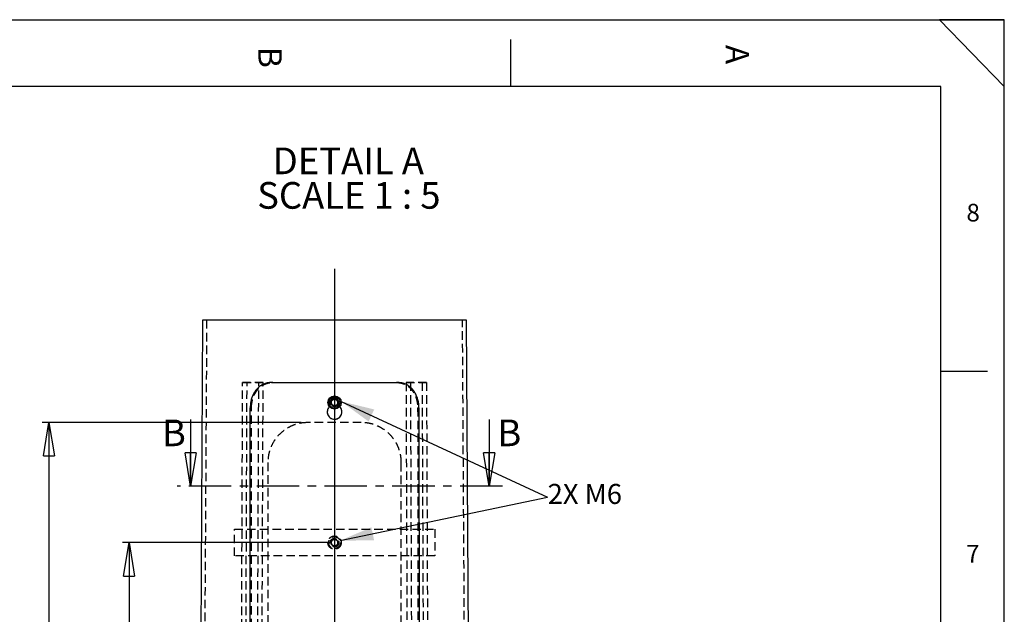
# Model space of a CAD drawing. Extents: x 11 to 14849, y -10 to 20976.
# Drawn here: x 7459 to 14836, y 16521 to 20976 of the extents above; entities that cross this region are included whole.
import ezdxf

# ---------------------------------------------------------------- set-up
doc = ezdxf.new("R2010")
doc.units = 0
doc.header["$LTSCALE"] = 50
for name, pattern in [('SLD-CONTINUE', [0]), ('SLD-MIXTE-FIN-ÉPAIS', [10.16, 6.35, -1.27, 1.27, -1.27]), ('SLD-MIXTE-LONG', [34.29, 30.48, -1.27, 1.27, -1.27]), ('SLD-POINTILLÉE', [1.905, 1.27, -0.635])]:
    doc.linetypes.add(name, pattern=pattern)
doc.layers.get('0').update_dxf_attribs({"linetype": 'CONTINUOUS'})
doc.layers.add('FORMAT', color=7, linetype='SLD-CONTINUE')
doc.styles.add('SLDTEXTSTYLE0', font='TXT', dxfattribs={"width": 0.75})
doc.styles.add('SLDTEXTSTYLE1', font='TXT', dxfattribs={"width": 0.681818})
doc.styles.add('SLDTEXTSTYLE2', font='TXT', dxfattribs={"width": 0.7})
doc.dimstyles.new('SLDDIMSTYLE7', dxfattribs={"dimtxt": 150, "dimasz": 250, "dimexe": 0, "dimexo": 0.0625, "dimgap": 37.5, "dimtad": 1, "dimlfac": 0.1, "dimrnd": 1e-09, "dimzin": 12, "dimtxsty": 'SLDTEXTSTYLE0', "dimblk1": 'CLOSED', "dimblk2": 'CLOSED', "dimsah": 1, "dimcen": 0.09, "dimazin": 3, "dimtfac": 1, "dimtofl": 0, "dimtmove": 0, "dimatfit": 3, "dimtolj": 1, "dimtzin": 12})

# ---------------------------------------------------------------- blocks, each defined once
blk = doc.blocks.new('_CLOSED')
at = {"color": 0, "linetype": 'BYBLOCK'}
for p, q in [((-1, 0.166667), (0, 0)), ((-1, 0.166667), (-1, -0.166667)), ((0, 0), (-1, -0.166667)), ((0, 0), (-1, 0))]:
    blk.add_line(p, q, dxfattribs=at)
blk = doc.blocks.new('_D_12')
at = {"layer": 'FORMAT'}
for p, q in [((9317.8, 16083.4), (10317.8, 16083.4)), ((10317.8, 16083.4), (11203.3, 16083.4))]:
    blk.add_line(p, q, dxfattribs=at)
at = {"layer": 'FORMAT', "xscale": 250, "yscale": 250, "rotation": 180.0000000000004}
blk.add_blockref('_CLOSED', (9317.8, 16083.4), dxfattribs=at)
at = {"layer": 'FORMAT', "xscale": 250, "yscale": 250}
blk.add_blockref('_CLOSED', (10317.8, 16083.4), dxfattribs=at)
at = {"layer": 'FORMAT', "insert": (10870.8, 16276.7), "char_height": 150, "attachment_point": 1, "style": 'SLDTEXTSTYLE0'}
blk.add_mtext('100', dxfattribs=at)
blk = doc.blocks.new('_D_13')
at = {"layer": 'FORMAT'}
for p, q in [((9567.8, 17958), (7627.8, 17958)), ((7677.8, 17958), (7677.8, 13958)), ((9567.8, 13958), (7627.8, 13958))]:
    blk.add_line(p, q, dxfattribs=at)
at = {"layer": 'FORMAT', "xscale": 250, "yscale": 250}
for p, rotation in [((7677.8, 17958), 89.99999999999913), ((7677.8, 13958), 269.9999999999991)]:
    blk.add_blockref('_CLOSED', p, dxfattribs=dict(at, rotation=rotation))
at = {"layer": 'FORMAT', "insert": (7484.5, 15917.1), "char_height": 150, "attachment_point": 1, "rotation": 90, "style": 'SLDTEXTSTYLE0'}
blk.add_mtext('400', dxfattribs=at)
blk = doc.blocks.new('_D_14')
at = {"layer": 'FORMAT'}
for p, q in [((9767.8, 17058), (8227.8, 17058)), ((8277.8, 17058), (8277.8, 14858)), ((9767.8, 14858), (8227.8, 14858))]:
    blk.add_line(p, q, dxfattribs=at)
at = {"layer": 'FORMAT', "xscale": 250, "yscale": 250}
for p, rotation in [((8277.8, 17058), 90.0000000000004), ((8277.8, 14858), 270.0000000000004)]:
    blk.add_blockref('_CLOSED', p, dxfattribs=dict(at, rotation=rotation))
at = {"layer": 'FORMAT', "insert": (8084.5, 15917.1), "char_height": 150, "attachment_point": 1, "rotation": 90, "style": 'SLDTEXTSTYLE0'}
blk.add_mtext('220', dxfattribs=at)
blk = doc.blocks.new('SW_NOTE_1')
at = {"layer": 'FORMAT', "color": 0, "char_height": 200, "attachment_point": 2}
for s, insert, style in [('DETAIL A', (540.6, 257.8), 'SLDTEXTSTYLE0'), ('SCALE 1 : 5', (544.2, -0.8), 'SLDTEXTSTYLE1')]:
    blk.add_mtext(s, dxfattribs=dict(at, insert=insert, style=style))

msp = doc.modelspace()

# ---------------------------------------------------------------- linework, layer by layer
at = {"color": 7, "linetype": 'SLD-CONTINUE'}
for p, q in [((14360.5437734, 20476.1401941), (510.5437734, 20476.1401941)), ((8829.3511716, 18725.0393255), (8795.5815641, 13149.2536886)), ((10806.2801806, 18725.0393255), (8829.3511716, 18725.0393255)), ((10840.0494901, 13149.2536886), (10806.2801806, 18725.0393255)), ((9815.4304472, 18136.8702276), (9791.6082589, 18120.3621252)), ((9793.9930407, 18091.4777144), (9791.6082589, 18120.3621252)), ((9820.2003089, 18079.1014059), (9793.9930407, 18091.4777144)), ((9841.6380135, 18124.491535), (9815.4304472, 18136.8702276)), ((9820.2003089, 18079.1014059), (9844.0227953, 18095.6071242)), ((9841.6380135, 18124.491535), (9844.0227953, 18095.6071242)), ((9183.5177986, 13757.2115286), (9185.7547609, 18067.2019346)), ((10449.8762933, 18067.2019346), (10452.0870296, 13807.0910795)), ((8739.0771534, 17980.5805951), (8739.0771534, 17480.5805951)), ((10975.8271717, 17980.5805951), (10975.8271717, 17480.5805951))]:
    msp.add_line(p, q, dxfattribs=at)
at = {"color": 7, "linetype": 'SLD-POINTILLÉE'}
for p, q in [((8859.3513814, 18725.0393255), (8825.5817739, 13149.2536886)), ((10810.0489823, 13149.2536886), (10776.2793747, 18725.0393255)), ((9110.4401199, 13658.0866202), (9129.1452495, 18258.0035551)), ((9129.1452495, 18258.0035551), (9249.8708812, 18257.9844816)), ((9161.9576065, 18257.6983793), (9129.1452495, 18258.0035551)), ((9143.2524768, 13657.7838286), (9161.9576065, 18257.6983793)), ((9282.6832382, 18257.68169), (9161.9576065, 18257.6983793)), ((9231.1657516, 13658.0699309), (9249.8708812, 18257.9844816)), ((9249.8708812, 18257.9844816), (9282.6832382, 18257.68169)), ((9263.9781086, 13657.7671393), (9282.6832382, 18257.68169)), ((10385.760173, 18257.9844816), (10352.947816, 18257.68169)), ((10352.947816, 18257.68169), (10473.6734478, 18257.6983793)), ((10352.947816, 18257.68169), (10371.6526476, 13657.7671393)), ((10506.4858047, 18258.0035551), (10385.760173, 18257.9844816)), ((10385.760173, 18257.9844816), (10404.4650046, 13658.0699309)), ((10473.6734478, 18257.6983793), (10506.4858047, 18258.0035551)), ((10473.6734478, 18257.6983793), (10492.3785774, 13657.7838286)), ((10506.4858047, 18258.0035551), (10525.1906363, 13658.0866202)), ((9785.3154985, 18082.2795256), (9779.8899857, 18076.6814574)), ((9785.3154985, 18082.2652205), (9779.8965422, 18076.676689)), ((9785.3154985, 18082.2795256), (9785.3154985, 18107.9071387)), ((9785.3154985, 18082.2652205), (9785.3154985, 18082.2795256)), ((9793.3966962, 18103.8683279), (9792.9681388, 18110.0481375)), ((9802.4267999, 18088.2829054), (9799.8182026, 18091.1296232)), ((9801.7675725, 18126.7898901), (9806.2686173, 18130.0586088)), ((9825.7176129, 18131.3722952), (9830.4844944, 18129.4482573)), ((9841.9300763, 18113.1499632), (9842.7645413, 18108.424507)), ((9850.3155557, 18082.2795256), (9850.3155557, 18107.9071387)), ((9856.4029781, 18076.240383), (9850.3155557, 18082.2795256)), ((9850.3155557, 18082.2652205), (9850.3155557, 18082.2795256)), ((9856.3979117, 18076.2308462), (9850.3155557, 18082.2652205)), ((9192.8799001, 13757.1352347), (9195.2921001, 18067.1256407)), ((9762.8156392, 18037.9074438), (9762.8156392, 18037.8931387)), ((9872.8154151, 18037.8931387), (9872.8154151, 18037.9074438)), ((10440.3389541, 18067.1256407), (10442.7231399, 13807.019554)), ((10017.8156344, 17957.9847677), (9617.8154198, 17957.9847677)), ((9317.8154079, 17657.9850538), (9317.8154079, 14257.9859122)), ((10317.8156463, 14257.9859122), (10317.8156463, 17657.9850538)), ((9067.8156463, 17157.9855307), (10567.8154079, 17157.9855307)), ((9067.8156463, 16957.9857214), (9067.8156463, 17157.9855307)), ((10567.8154079, 17157.9855307), (10567.8154079, 16957.9857214)), ((9817.8155271, 17086.9677885), (9792.7154151, 17072.4767073)), ((9792.7154151, 17072.4767073), (9792.7154151, 17043.4945448)), ((9817.8155271, 17029.0010794), (9792.7154151, 17043.4945448)), ((9817.8155271, 17086.9677885), (9842.9156391, 17072.4767073)), ((9842.9156391, 17043.4945448), (9817.8155271, 17029.0010794)), ((9842.9156391, 17043.4945448), (9842.9156391, 17072.4767073)), ((10567.8154079, 16957.9857214), (9067.8156463, 16957.9857214))]:
    msp.add_line(p, q, dxfattribs=at)
at = {"color": 7, "linetype": 'SLD-MIXTE-FIN-ÉPAIS'}
msp.add_line((11075.8271717, 17480.5805951), (8639.0771534, 17480.5805951), dxfattribs=at)
at = {"color": 7, "linetype": 'SLD-POINTILLÉE', "flags": 128}
for points in [[(9185.7547609, 18067.2019346), (9188.1389467, 18067.1828612), (9190.5237285, 18067.1637877), (9195.2921001, 18067.1256407)], [(10440.3389541, 18067.1256407), (10442.7231399, 18067.1447142), (10445.1076237, 18067.1637877), (10449.8762933, 18067.2019346)]]:
    msp.add_lwpolyline(points, dxfattribs=at)
at = {"color": 7, "linetype": 'SLD-CONTINUE'}
for centre, radius in [((9817.8155682, 18107.9847148), 49.9999444), ((9817.815766, 18107.9858961), 44.0003151)]:
    msp.add_circle(centre, radius, dxfattribs=at)
at = {"color": 7, "linetype": 'SLD-POINTILLÉE'}
for centre, radius in [((9817.814887, 18107.9844552), 32.5006346), ((9817.8158928, 18107.9853521), 29.9999604), ((9817.815266, 18107.9845681), 24.4544002), ((9817.8159779, 17057.984347), 49.9999622), ((9817.8159707, 17057.9859446), 44.000078), ((9817.8153754, 17057.9849991), 32.4999059), ((9817.815013, 17057.985437), 29.999895), ((9817.8154835, 17057.9844159), 24.9998472), ((9817.815509, 17057.9843903), 24.4551962)]:
    msp.add_circle(centre, radius, dxfattribs=at)
at = {"color": 7, "linetype": 'SLD-CONTINUE'}
for centre, radius, start, end in [((9817.8196613, 18107.9833222), 25.1040532, 124.7252239318, 184.7174178544), ((9817.8127468, 18107.9827308), 25.0971135, 184.7173704495, 244.724051989), ((9817.8143875, 18107.99096), 25.0947716, 64.7116291147, 124.7252610071), ((9817.8152075, 18107.9959686), 25.1101348, 244.7318718853, 304.7050182365), ((9817.8168048, 18107.9854773), 25.0986966, 4.7194572648, 64.7219651737), ((9817.8113929, 18107.9859272), 25.1040532, 304.7252239319, 4.7174178544)]:
    msp.add_arc(centre, radius, start, end, dxfattribs=at)
at = {"color": 7, "linetype": 'SLD-POINTILLÉE'}
for centre, radius, start, end in [((9817.8153781, 18107.9843486), 24.9991041, 232.0070006843, 307.9929993157), ((9817.8129136, 17057.9864222), 25.0974985, 119.9965553379, 180.0018176582), ((9817.8206199, 17057.9868948), 25.1052048, 180.002895505, 239.9932893214), ((9817.8155271, 17057.976884), 25.1070658, 60.0091616504, 119.9908383495), ((9817.8181406, 17057.9864222), 25.0974985, 359.9981823418, 60.0034446621), ((9817.8104343, 17057.9868948), 25.1052048, 300.0067106786, 359.997104495), ((9817.8155271, 17057.9919839), 25.1070658, 240.0091616505, 299.9908383496)]:
    msp.add_arc(centre, radius, start, end, dxfattribs=at)
at = {"color": 7, "linetype": 'SLD-CONTINUE'}
for points, knots in [([(9344.5200769, 18257.8771933), (9335.6431133, 18257.4130608), (9317.9615752, 18256.4885808), (9291.8332098, 18248.9694083), (9267.1036863, 18236.5474073), (9244.6102201, 18219.1224726), (9225.4298039, 18197.4677823), (9209.67441, 18172.3759574), (9197.79946, 18144.3563714), (9188.0206266, 18109.2086417), (9186.6069918, 18083.0013767), (9185.7547609, 18067.2019346)], [0, 0, 0, 0, 0.0963233519, 0.1918612135, 0.2928878774, 0.395409406, 0.4989979979, 0.6056401252, 0.7158375368, 0.8286884049, 1, 1, 1, 1]), ([(9344.5200769, 18257.8771933), (9367.0546062, 18257.8868916), (9412.902697, 18257.9066236), (9495.2256511, 18257.9384499), (9592.4844383, 18257.9617983), (9704.401497, 18257.9829457), (9817.8155271, 18257.9852547), (9931.2295572, 18257.9829457), (10043.1466159, 18257.9617983), (10140.4053038, 18257.93845), (10222.7281585, 18257.9066236), (10268.57615, 18257.8868916), (10291.1106793, 18257.8771933)], [0, 0, 0, 0, 0.0714179833, 0.1453049293, 0.2609035743, 0.3796572141, 0.5000001574, 0.6203431007, 0.7390967406, 0.8546953856, 0.9285820167, 1, 1, 1, 1]), ([(10449.8762933, 18067.2019346), (10449.5029533, 18077.3581593), (10448.7597726, 18097.5754134), (10442.8698326, 18127.6930632), (10433.2180041, 18156.7144749), (10419.5174482, 18183.7923377), (10402.072139, 18207.5687762), (10381.3871643, 18227.4662578), (10357.7855428, 18242.6078533), (10327.8151784, 18255.0414016), (10304.8610483, 18256.814839), (10291.1106793, 18257.8771933)], [0, 0, 0, 0, 0.1102970407, 0.2195602576, 0.3321211682, 0.4417261909, 0.5478934661, 0.6511472869, 0.7516639745, 0.8512375776, 1, 1, 1, 1]), ([(9779.8899857, 18076.6814574), (9777.2644313, 18074.2457008), (9770.0950602, 18067.5945942), (9763.8278704, 18052.4007798), (9761.8813324, 18033.8353255), (9766.4263549, 18015.5406529), (9776.6999246, 17999.8111949), (9791.6288715, 17988.3489909), (9809.5082526, 17982.4736116), (9828.3115795, 17982.8522891), (9845.9213216, 17989.4144849), (9860.3835191, 18001.4387737), (9870.0433671, 18017.5692559), (9873.8730969, 18036.0532153), (9871.1694571, 18054.51265), (9864.7959494, 18068.5597153), (9858.3225768, 18074.4836988), (9856.4029781, 18076.240383)], [0, 0, 0, 0, 0.0413092137, 0.112799444, 0.184249162, 0.2556069616, 0.3269908516, 0.3984771155, 0.469992788, 0.5414092146, 0.6127440301, 0.6841317216, 0.7556364204, 0.8271424226, 0.8985486606, 0.9699158574, 1, 1, 1, 1]), ([(9779.8965422, 18076.676689), (9777.2846291, 18074.2376381), (9770.1573347, 18067.5820439), (9763.9454187, 18053.6706135), (9763.5275104, 18042.6718878), (9763.3440343, 18037.8430708)], [0, 0, 0, 0, 0.2449921339, 0.668525708, 1, 1, 1, 1]), ([(9872.5382535, 18037.8573759), (9872.126354, 18043.3965594), (9871.2574401, 18055.0816282), (9864.7635536, 18068.545454), (9858.3127121, 18074.4717472), (9856.3979117, 18076.2308462)], [0, 0, 0, 0, 0.3879133896, 0.8183146006, 1, 1, 1, 1])]:
    msp.add_open_spline(points, degree=3, knots=knots, dxfattribs=at)
at = {"color": 7, "linetype": 'SLD-POINTILLÉE'}
for points, knots in [([(9195.2921001, 18067.1256407), (9195.6658322, 18077.2818698), (9196.4097965, 18097.4992197), (9202.300967, 18127.616462), (9211.9571309, 18156.6370982), (9225.6624782, 18183.7149138), (9243.1198814, 18207.4901389), (9263.8207234, 18227.3843772), (9287.4450574, 18242.5192937), (9317.4611669, 18254.9544245), (9340.4551307, 18256.7266993), (9354.2374221, 18257.7889784)], [0, 0, 0, 0, 0.1102385943, 0.2194448554, 0.3319414442, 0.4414979311, 0.5476241461, 0.650861578, 0.7513669549, 0.8509724931, 1, 1, 1, 1]), ([(9354.2374221, 18257.7889784), (9352.6179575, 18257.8025932), (9350.1886538, 18257.8230164), (9346.9495764, 18257.856461), (9345.3299076, 18257.8702825), (9344.5200769, 18257.8771933)], [0, 0, 0, 0, 0.4999681897, 0.7499852384, 1, 1, 1, 1]), ([(9354.2374221, 18257.7889784), (9376.0197407, 18257.7989111), (9420.3191037, 18257.8191116), (9500.5425847, 18257.8467955), (9595.8878633, 18257.871582), (9706.1145345, 18257.8922345), (9817.8155271, 18257.8947121), (9929.5165197, 18257.8922345), (10039.7431909, 18257.871582), (10135.0883702, 18257.8467957), (10215.3118511, 18257.8191115), (10259.6112142, 18257.7989111), (10281.3936321, 18257.7889784)], [0, 0, 0, 0, 0.0704810684, 0.1433394899, 0.2595791798, 0.3789898531, 0.5, 0.6210101469, 0.7404208202, 0.8566605101, 0.9295186102, 1, 1, 1, 1]), ([(10291.1106793, 18257.8771933), (10290.3009479, 18257.8702826), (10288.6814778, 18257.8564612), (10285.4424998, 18257.8230124), (10283.0131961, 18257.8025922), (10281.3936321, 18257.7889784)], [0, 0, 0, 0, 0.2499917612, 0.4999858099, 1, 1, 1, 1]), ([(10281.3936321, 18257.7889784), (10290.2843027, 18257.3256345), (10307.9906248, 18256.4028565), (10334.1549751, 18248.8892614), (10358.9193493, 18236.4768778), (10381.4358108, 18219.0565727), (10400.6324494, 18197.4098751), (10416.3937844, 18172.3271643), (10428.27731, 18144.3184819), (10438.0678517, 18109.1623545), (10439.4844851, 18082.9413381), (10440.3389541, 18067.1256407)], [0, 0, 0, 0, 0.0964204484, 0.1920273055, 0.2930973172, 0.3956356631, 0.4991619091, 0.6057322442, 0.71584097, 0.8286041563, 1, 1, 1, 1]), ([(9850.3155557, 18107.9071387), (9849.9565567, 18111.5607828), (9849.238629, 18118.8673545), (9843.6397474, 18128.5927873), (9835.3936749, 18135.9892916), (9825.0942515, 18140.2217389), (9813.992543, 18140.8096086), (9803.322242, 18137.6890332), (9794.2745207, 18131.214395), (9787.9145526, 18122.1172232), (9785.5092822, 18113.8364926), (9785.35295, 18109.053072), (9785.3154985, 18107.9071387)], [0, 0, 0, 0, 0.1073415844, 0.2146621117, 0.3220115699, 0.429394713, 0.5367571565, 0.6440891876, 0.7514195265, 0.8587975321, 0.9661730312, 1, 1, 1, 1]), ([(9850.3155557, 18107.8952177), (9849.9564187, 18111.5480244), (9849.2381425, 18118.8536598), (9843.6400939, 18128.5785793), (9835.3939724, 18135.9749076), (9825.0944669, 18140.2076846), (9813.9933989, 18140.7943674), (9803.3212781, 18137.6782059), (9794.2755731, 18131.1996466), (9787.9147985, 18122.1030942), (9785.5095228, 18113.8229864), (9785.3529804, 18109.0403527), (9785.3154985, 18107.8952177)], [0, 0, 0, 0, 0.1073227623, 0.2146461722, 0.321999935, 0.429387384, 0.5367541326, 0.6440838868, 0.75143219, 0.8588145014, 0.966195101, 1, 1, 1, 1]), ([(9833.2039563, 18088.2829054), (9830.7466652, 18086.8116691), (9825.7933892, 18083.8460295), (9817.01224, 18082.8093508), (9808.854953, 18084.2785833), (9804.3964123, 18087.0559648), (9802.4267999, 18088.2829054)], [0, 0, 0, 0, 0.2593403322, 0.5227643898, 0.789175608, 1, 1, 1, 1]), ([(9837.9607049, 18093.4542044), (9837.792208, 18093.1282259), (9836.7071116, 18091.0289714), (9834.8080912, 18089.5403604), (9833.2039563, 18088.2829054)], [0, 0, 0, 0, 0.1552829588, 1, 1, 1, 1]), ([(9763.3440343, 18037.8430708), (9763.1815726, 18036.5149801), (9762.2706734, 18029.0685682), (9766.7457317, 18015.5187814), (9776.6134713, 17999.8022565), (9791.6497742, 17988.3326365), (9809.4991771, 17982.4636331), (9828.3189023, 17982.837274), (9845.8906984, 17989.3988048), (9860.4853389, 18001.4310456), (9869.6500172, 18017.5280334), (9873.6315198, 18030.5489145), (9872.6286769, 18037.2528969), (9872.5382535, 18037.8573759)], [0, 0, 0, 0, 0.0232762386, 0.1305064949, 0.2377735285, 0.3452043164, 0.4526695458, 0.5599845744, 0.6671774588, 0.7744530495, 0.8818961389, 0.9893509108, 1, 1, 1, 1]), ([(9617.8154198, 17957.9847677), (9600.6055197, 17957.1111067), (9566.3665272, 17955.3729633), (9516.7719552, 17941.9043949), (9470.5474828, 17920.9512914), (9427.9384251, 17892.1827592), (9390.2817015, 17855.8223534), (9358.8717479, 17812.6883647), (9335.7751752, 17764.2941708), (9320.6430095, 17712.2424716), (9318.7607729, 17676.1251843), (9317.8154079, 17657.9850538)], [0, 0, 0, 0, 0.1095861725, 0.218021029, 0.3251940956, 0.4319291134, 0.5440896239, 0.6572426122, 0.7701090095, 0.8845358308, 1, 1, 1, 1]), ([(10317.8156463, 17657.9850538), (10317.1100168, 17673.4044169), (10315.7032648, 17704.1446569), (10304.861441, 17748.906281), (10287.9361835, 17791.0280908), (10264.6458264, 17830.5884332), (10235.132554, 17866.5562951), (10198.5484935, 17899.1659274), (10155.5591706, 17926.183455), (10109.2897832, 17945.0055643), (10062.8808102, 17955.9880985), (10032.8845643, 17957.3171199), (10017.8156344, 17957.9847677)], [0, 0, 0, 0, 0.0981854298, 0.1957437315, 0.2917773952, 0.3866360745, 0.4871637052, 0.5870626671, 0.6977356269, 0.8089999611, 0.9040491203, 1, 1, 1, 1])]:
    msp.add_open_spline(points, degree=3, knots=knots, dxfattribs=at)
at = {"layer": 'FORMAT'}
for p, q in [((10.5437734, 20976.1401941), (14835.5437734, 20976.1401941)), ((14349.2060717, 20976.1401941), (14835.5437734, 20476.1401941)), ((14835.5437734, 20976.1401941), (14349.2060717, 20976.1401941)), ((14835.5437734, 14326.5277808), (14835.5437734, 20976.1401941)), ((14835.5437734, 1.1401941), (14835.5437734, 20976.1401941)), ((14360.5437734, 489.5483908), (14360.5437734, 20476.1401941)), ((9867.151565, 18116.1060587), (11413.0434783, 17397.826087)), ((9859.1571615, 17073.0470434), (11413.0434783, 17397.826087))]:
    msp.add_line(p, q, dxfattribs=at)
at = {"layer": 'FORMAT', "color": 7, "linetype": 'SLD-CONTINUE'}
for p, q in [((11135.5437734, 20827.1577142), (11135.5437734, 20476.1401941)), ((14360.5437734, 18343.9692924), (14710.5437734, 18343.9692924))]:
    msp.add_line(p, q, dxfattribs=at)
at = {"layer": 'FORMAT', "linetype": 'SLD-MIXTE-LONG', "ltscale": 10}
msp.add_line((9817.8155271, 19109.0720518), (9817.8155271, 12831.0507162), dxfattribs=at)
at = {"layer": 'FORMAT'}
for points in [[(9867.151565, 18116.1060587), (10072.8045972, 17965.4182014), (10114.9420014, 18056.1068951)], [(9859.1571615, 17073.0470434), (10114.0986013, 17075.2520973), (10093.6396237, 17173.1368777)]]:
    msp.add_solid(points, dxfattribs=at)

# ---------------------------------------------------------------- block references
at = {"color": 7, "linetype": 'SLD-CONTINUE', "xscale": 250, "yscale": 250, "rotation": 270.0000000000004}
for p in [(8739.0771534, 17480.5805951), (10975.8271717, 17480.5805951)]:
    msp.add_blockref('_CLOSED', p, dxfattribs=at)
at = {"layer": 'FORMAT'}
msp.add_blockref('SW_NOTE_1', (9380.5215095, 19760.7129968), dxfattribs=at)

# ---------------------------------------------------------------- texts
at = {"color": 7, "linetype": 'CONTINUOUS', "char_height": 200, "attachment_point": 1, "style": 'SLDTEXTSTYLE0'}
for insert in [(8524.3004611, 17980.5805951), (11037.1919409, 17980.5805951)]:
    msp.add_mtext('B', dxfattribs=dict(at, insert=insert))
at = {"layer": 'FORMAT', "char_height": 175, "attachment_point": 1, "rotation": 270, "style": 'SLDTEXTSTYLE0'}
for s, insert in [('B', (9422.1918579, 20772.1543116)), ('A', (12922.1575231, 20787.547455))]:
    msp.add_mtext(s, dxfattribs=dict(at, insert=insert))
at = {"layer": 'FORMAT', "attachment_point": 1}
for s, insert, char_height, style in [('8', (14551.946268, 19596.6389045), 132.2916667, 'SLDTEXTSTYLE0'), ('2X M6', (11414.6964365, 17497.8930667), 150, 'SLDTEXTSTYLE2'), ('7', (14549.7032168, 17041.4887973), 132.2916667, 'SLDTEXTSTYLE0')]:
    msp.add_mtext(s, dxfattribs=dict(at, insert=insert, char_height=char_height, style=style))

# ---------------------------------------------------------------- dimensions: what is measured, and where the dimension line sits
at = {"layer": 'FORMAT'}
for base, p1, p2, picture, middle in [((7677.8154984, 13957.9849421), (9617.8154984, 17957.9849421), (9617.8154984, 13957.9849421), '_D_13', (7677.8154984, 16083.386443)), ((8277.8154984, 14857.9849421), (9817.8154984, 17057.9849421), (9817.8154984, 14857.9849421), '_D_14', (8277.8154984, 16083.386443))]:
    dim = msp.add_linear_dim(base=base, p1=p1, p2=p2, angle=90, dimstyle='SLDDIMSTYLE7', dxfattribs=at)
    dim.commit()
    dim.dimension.update_dxf_attribs({"geometry": picture, "text_midpoint": middle, "dimtype": 160})
dim = msp.add_linear_dim(base=(10317.8154984, 16083.386443), p1=(9317.8154984, 17657.9849421), p2=(10317.8154984, 17657.9849421), dimstyle='SLDDIMSTYLE7', dxfattribs=at)
dim.commit()
dim.dimension.update_dxf_attribs({"geometry": '_D_12', "text_midpoint": (11037.0724805, 16083.386443), "dimtype": 160})

doc.saveas('drawing.dxf')
